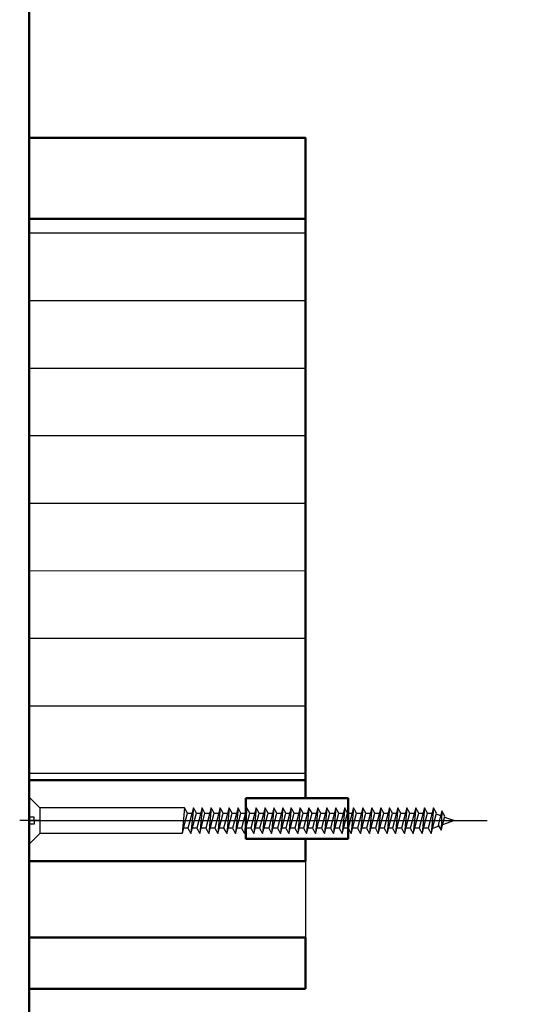
# Model space of a CAD drawing. Units: millimetres. Extents: x 3280189 to 3285738, y 5115395 to 5126652.
# Drawn here: x 3280587 to 3280707, y 5118660 to 5118892 of the extents above; entities that cross this region are included whole.
import ezdxf

# ---------------------------------------------------------------- set-up
doc = ezdxf.new("R2010")
doc.units = ezdxf.units.MM
doc.header["$LTSCALE"] = 10
for name, pattern in [('HIDDEN', [9.525, 6.35, -3.175]), ('STRICHPUNKT', [25.4, 12.7, -6.35, 0, -6.35]), ('VERDECKT', [9.525, 6.35, -3.175])]:
    doc.linetypes.add(name, pattern=pattern)
for name, color, linetype, lineweight in [('AM_3', 51, 'Continuous', 50), ('Holz-AM_1', 32, 'Continuous', 50), ('Isolation', 14, 'Continuous', 25), ('Isolation-AM_1', 45, 'Continuous', 50), ('SchraubenundBeschläge-AM_3', 227, 'HIDDEN', 25), ('Verbinder2', 24, 'VERDECKT', 25), ('Verbinder4', 24, 'STRICHPUNKT', 25)]:
    doc.layers.add(name, color=color, linetype=linetype, lineweight=lineweight)

# ---------------------------------------------------------------- blocks, each defined once
blk = doc.blocks.new('240800')
at = {"layer": 'Isolation'}
h = blk.add_hatch(dxfattribs=at)
h.set_pattern_fill('LINE', color=256, scale=5, angle=90)
h.set_pattern_definition([(90, (-15695.614, -5514.168), (-15.875, 1e-15), [])])
h.paths.add_polyline_path([(-49, 0), (-181, 0), (-181, 65), (-49, 65)])
for points in [[(-181, 0), (-200, 0), (-200, 65), (-181, 65)], [(-30, 0), (-35.25, 0), (-35.25, 14), (-44.75, 14), (-44.75, 0), (-49, 0), (-49, 65), (-30, 65)], [(0, 0), (-12, 0), (-12, 65), (0, 65)], [(-44.75, 14), (-35.25, 14), (-35.25, -10), (-44.75, -10)]]:
    blk.add_lwpolyline(points, close=True)
for points in [[(-49, 0), (-181, 0), (-181, 65), (-49, 65)], [(-30, 0), (-12, 0), (-12, 65), (-30, 65)]]:
    blk.add_lwpolyline(points, close=True, dxfattribs=at)
at = {"layer": 'Isolation-AM_1'}
blk.add_lwpolyline([(-49, 0), (-181, 0), (-181, 65), (-49, 65)], close=True, dxfattribs=at)
blk = doc.blocks.new('hssa6080')
at = {"layer": 'Verbinder2'}
for p, q in [((-0.8, -1.2), (-0.8, 0)), ((0, -1.2), (-0.8, -1.2))]:
    blk.add_line(p, q, dxfattribs=at)
for points in [[(-0.8, 0), (-5.5, 0)], [(-3, -2.5), (-5.5, 0)], [(0, -1.2), (0.8, -1.2), (0.8, 0)], [(0.8, 0), (5.5, 0)], [(3, -2.5), (5.5, 0)], [(-3, -2.5), (3, -2.5)], [(1.78, -36.29), (-1.78, -37.24), (-3, -36.53), (-3, -2.5)], [(-3, -36.53), (3, -35.96), (3, -2.5)], [(1.78, -36.29), (3, -35.96)], [(1.78, -37.35), (1.78, -36.29)], [(-3, -38.63), (1.78, -37.35), (3, -38.05), (-1.78, -39.33), (-3, -38.63)], [(-3, -38.63), (3, -38.05)], [(-1.78, -37.24), (-1.78, -38.3)], [(-1.78, -39.33), (-1.78, -40.39)], [(1.78, -39.44), (1.78, -38.38)], [(-3, -40.72), (1.78, -39.44), (3, -40.15), (-1.78, -41.34), (-3, -40.72)], [(-3, -40.72), (3, -40.15)], [(-3, -42.81), (1.78, -41.53), (3, -42.24), (-1.78, -43.52), (-3, -42.81)], [(-1.78, -41.34), (-1.78, -42.48)], [(1.78, -41.53), (1.78, -40.47)], [(-3, -42.81), (3, -42.24)], [(-3, -44.94), (1.78, -43.66), (3, -44.37), (-1.78, -45.65), (-3, -44.94)], [(-1.78, -43.52), (-1.78, -44.61)], [(1.78, -43.66), (1.78, -42.57)], [(-3, -44.94), (3, -44.37)], [(-3, -47.03), (1.78, -45.75), (3, -46.46), (-1.78, -47.74), (-3, -47.03)], [(-1.78, -45.65), (-1.78, -46.71)], [(1.78, -45.75), (1.78, -44.7)], [(-3, -47.03), (3, -46.46)], [(-3, -49.13), (1.78, -47.85), (3, -48.55), (-1.78, -49.75), (-3, -49.13)], [(-3, -49.13), (3, -48.55)], [(-1.78, -47.74), (-1.78, -48.8)], [(1.78, -47.85), (1.78, -46.79)], [(-3, -51.22), (1.78, -49.94), (3, -50.65), (-1.78, -51.93), (-3, -51.22)], [(-3, -51.22), (3, -50.65)], [(-1.78, -49.75), (-1.78, -50.89)], [(1.78, -49.94), (1.78, -48.88)], [(-3, -53.4), (1.78, -52.12), (3, -52.83), (-1.78, -54.11), (-3, -53.4)], [(-3, -53.4), (3, -52.83)], [(-1.78, -51.93), (-1.78, -53.07)], [(1.78, -52.12), (1.78, -50.97)], [(1.78, -54.21), (1.78, -53.15)], [(-3, -55.49), (1.78, -54.21), (3, -54.92), (-1.78, -56.2), (-3, -55.49)], [(-3, -55.49), (3, -54.92)], [(-1.78, -54.11), (-1.78, -55.16)], [(1.78, -56.39), (1.78, -55.25)], [(-3, -57.58), (1.78, -56.39), (3, -57.01), (-1.78, -58.29), (-3, -57.58)], [(-3, -57.58), (3, -57.01)], [(-1.78, -56.2), (-1.78, -57.26)], [(1.78, -58.4), (1.78, -57.34)], [(-3, -59.68), (1.78, -58.4), (3, -59.1), (-1.78, -60.38), (-3, -59.68)], [(-3, -59.68), (3, -59.1)], [(-1.78, -58.29), (-1.78, -59.35)], [(1.78, -60.36), (1.78, -59.43)], [(-3, -61.64), (1.78, -60.36), (3, -61.07), (-1.78, -62.35), (-3, -61.64)], [(-3, -61.64), (3, -61.07)], [(-3, -63.73), (1.78, -62.45), (3, -63.15), (-1.78, -64.43), (-3, -63.73)], [(-1.78, -60.38), (-1.78, -61.31)], [(-1.78, -62.35), (-1.78, -63.4)], [(1.78, -62.45), (1.78, -61.39)], [(-3, -63.73), (3, -63.15)], [(-3, -65.81), (1.78, -64.53), (3, -65.24), (-1.78, -66.52), (-3, -65.81)], [(-1.78, -64.43), (-1.78, -65.48)], [(1.78, -64.53), (1.78, -63.48)], [(-3, -65.81), (3, -65.24)], [(-3, -67.9), (1.78, -66.62), (3, -67.33), (-1.78, -68.61), (-3, -67.9)], [(-1.78, -66.52), (-1.78, -67.57)], [(1.78, -66.62), (1.78, -65.57)], [(-3, -67.9), (3, -67.33)], [(-3, -70.03), (1.78, -68.75), (3, -69.46), (-1.78, -70.74), (-3, -70.03)], [(-1.78, -68.61), (-1.78, -69.7)], [(1.78, -68.75), (1.78, -67.66)], [(-3, -70.03), (3, -69.46)], [(-3, -72.12), (1.78, -70.84), (3, -71.55), (-1.78, -72.83), (-3, -72.12)], [(-3, -72.12), (3, -71.55)], [(-1.78, -70.74), (-1.78, -71.79)], [(1.78, -70.84), (1.78, -69.79)], [(-3, -74.22), (1.78, -72.94), (3, -73.64), (-1.78, -74.83), (-3, -74.22)], [(-3, -74.22), (3, -73.64)], [(-1.78, -72.83), (-1.78, -73.89)], [(1.78, -72.94), (1.78, -71.88)], [(1.78, -75.03), (1.78, -73.97)], [(-3, -76.31), (1.78, -75.03), (3, -75.74), (-1.78, -77.01), (-3, -76.31)], [(-3, -76.31), (3, -75.74)], [(-1.78, -74.83), (-1.78, -75.98)], [(1.78, -77.21), (1.78, -76.06)], [(-3, -78.49), (1.78, -77.21), (3, -77.92), (-1.78, -79.19), (-3, -78.49)], [(-3, -78.49), (3, -77.92)], [(-1.78, -77.01), (-1.78, -78.16)], [(1.78, -79.3), (1.78, -78.24)], [(-3, -80.58), (1.78, -79.3), (3, -80.01), (-1.78, -81.29), (-3, -80.58)], [(-3, -80.58), (3, -80.01)], [(-1.78, -79.19), (-1.78, -80.25)], [(1.78, -81.48), (1.78, -80.34)], [(-3, -82.67), (1.78, -81.48), (3, -82.1), (-1.78, -83.38), (-3, -82.67)], [(-3, -82.67), (3, -82.1)], [(-1.78, -81.29), (-1.78, -82.34)], [(1.78, -83.49), (1.78, -82.43)], [(-3, -84.77), (1.78, -83.49), (3, -84.19), (-1.78, -85.47), (-3, -84.77)], [(-3, -84.77), (3, -84.19)], [(-3, -86.73), (1.78, -85.45), (3, -86.16), (-1.78, -87.43), (-3, -86.73)], [(-1.78, -83.38), (-1.78, -84.44)], [(-1.78, -85.47), (-1.78, -86.4)], [(1.78, -85.45), (1.78, -84.52)], [(-3, -86.73), (3, -86.16)], [(-3, -88.81), (1.78, -87.54), (3, -88.24), (-1.78, -89.52), (-3, -88.81)], [(-1.78, -87.43), (-1.78, -88.49)], [(1.78, -87.54), (1.78, -86.48)], [(-3, -88.81), (3, -88.24)], [(-3, -90.9), (1.78, -89.62), (3, -90.33), (-1.78, -91.61), (-3, -90.9)], [(-1.78, -89.52), (-1.78, -90.57)], [(1.78, -89.62), (1.78, -88.57)], [(-3, -90.9), (3, -90.33)], [(-3, -92.99), (1.78, -91.71), (3, -92.42), (-1.78, -93.7), (-3, -92.99)], [(-3, -92.99), (3, -92.42)], [(-1.78, -91.61), (-1.78, -92.66)], [(1.78, -91.71), (1.78, -90.66)], [(-3, -95.08), (1.78, -93.8), (3, -94.5), (-1.78, -95.78), (-3, -95.08)], [(-3, -95.08), (3, -94.5)], [(-1.78, -93.7), (-1.78, -94.75)], [(1.78, -93.8), (1.78, -92.74)], [(1.78, -95.12), (1.78, -94.83)], [(-2.28, -97.06), (1.05, -96.17), (2.28, -96.88), (-1.05, -97.77), (-2.28, -97.06)], [(-2.28, -97.06), (2.28, -96.88)], [(-1.56, -95.72), (-1.18, -96.77)], [(1.33, -96.33), (1.78, -95.12)], [(-0.83, -97.71), (0, -100), (1.01, -97.22)]]:
    blk.add_lwpolyline(points, dxfattribs=at)
at = {"layer": 'Verbinder4'}
for points in [[(0, 0), (0, 2.21)], [(0, -2.5), (0, 0)], [(0, 0), (0, -107.73)]]:
    blk.add_lwpolyline(points, dxfattribs=at)

msp = doc.modelspace()

# ---------------------------------------------------------------- linework, layer by layer
at = {"layer": 'Holz-AM_1', "color": 5}
msp.add_lwpolyline([(3280589.26, 5119350.47), (3282102.1, 5119350.47), (3282102.1, 5118155.85), (3280589.26, 5118155.85)], close=True, dxfattribs=at)

# ---------------------------------------------------------------- block references
at = {"layer": 'AM_3', "xscale": -1, "rotation": 90}
msp.add_blockref('240800', (3280654.26, 5118663.82), dxfattribs=at)
at = {"layer": 'SchraubenundBeschläge-AM_3', "xscale": -1, "rotation": 90}
msp.add_blockref('hssa6080', (3280589.26, 5118703.32), dxfattribs=at)

doc.saveas('drawing.dxf')
